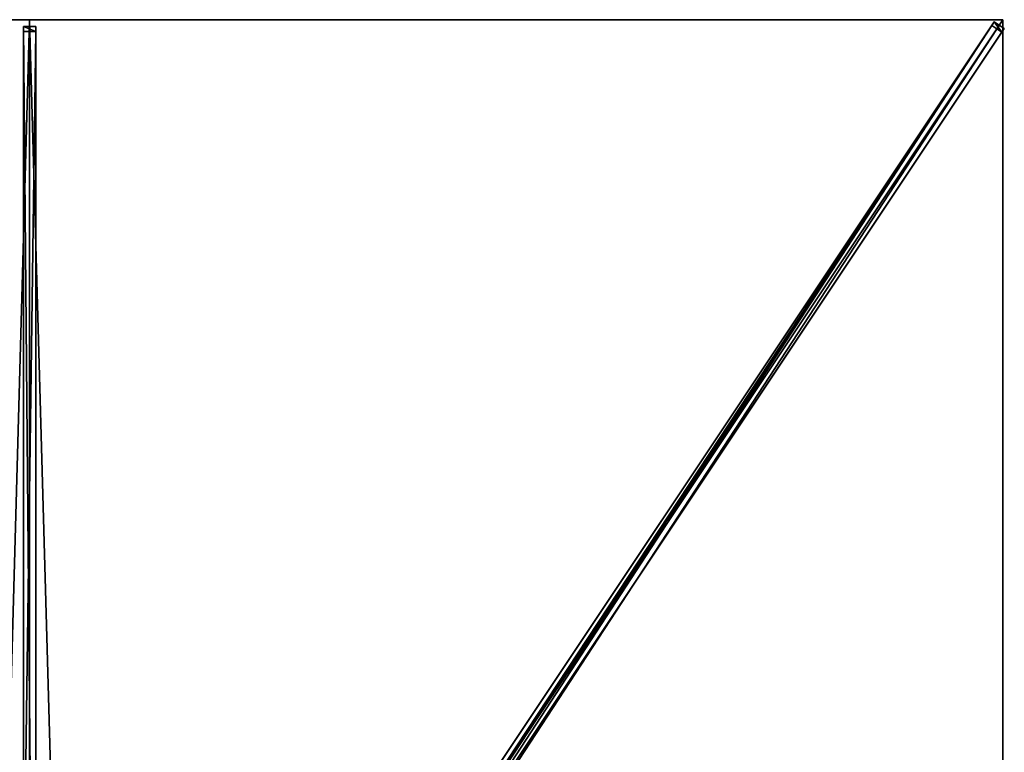
# Model space of a CAD drawing. Units: centimetres. Extents: x -200 to 200, y -300 to 300.
# Drawn here: x -2 to 200, y 149 to 300 of the extents above; entities that cross this region are included whole.
import ezdxf

# ---------------------------------------------------------------- set-up
doc = ezdxf.new("R2010")
doc.units = ezdxf.units.CM
doc.layers.get('0').update_dxf_attribs({"color": 144})

# ---------------------------------------------------------------- blocks, each defined once
blk = doc.blocks.new('Streben. May Parasols_ www.may-online.com')
for p, q in [((0, 15.59, 305.91), (0, 300, 242)), ((7.37, 13.31, 306.17), (198.21, 299.57, 241.85)), ((172.74, 259.11, 251.19), (200, 300, 242)), ((180.92, 271.37, 248.43), (200, 300, 242)), ((198.21, 299.57, 241.85), (197.7, 298.8, 236.93)), ((200.29, 298.18, 241.85), (198.21, 299.57, 241.85)), ((-1.25, 298.64, 241.89), (-1.25, 297.55, 237.02)), ((1.25, 298.64, 241.89), (-1.25, 298.64, 241.89)), ((-1.25, 14.24, 305.8), (-1.25, 298.64, 241.89)), ((-1.25, 297.55, 237.02), (1.25, 297.55, 237.02)), ((-1.25, 112.66, 278.56), (-1.25, 297.55, 237.02)), ((1.25, 297.55, 237.02), (1.25, 298.64, 241.89)), ((1.25, 14.24, 305.8), (1.25, 298.64, 241.89)), ((1.25, 112.66, 278.56), (1.25, 297.55, 237.02)), ((9.45, 11.92, 306.17), (200.29, 298.18, 241.85)), ((61.82, 94.99, 282.73), (197.7, 298.8, 236.93)), ((197.7, 298.8, 236.93), (199.78, 297.42, 236.93)), ((199.78, 297.42, 236.93), (200.29, 298.18, 241.85)), ((63.9, 93.6, 282.73), (199.78, 297.42, 236.93)), ((172.74, 259.11, 251.19), (180.92, 271.37, 248.43)), ((9.16, 13.74, 306.32), (172.74, 259.11, 251.19))]:
    blk.add_line(p, q)
mesh = blk.add_polyface()
corners = [(7.37, 13.31, 306.17), (61.82, 94.99, 282.73), (6.86, 12.55, 301.25), (198.21, 299.57, 241.85), (197.7, 298.8, 236.93)]
mesh.append_faces([[corners[k] for k in face] for face in [(0, 1, 2), (1, 3, 4)]], dxfattribs={"vtx0": -1})
mesh.append_faces([[corners[k] for k in face] for face in [(1, 0, 3)]], dxfattribs={"vtx0": -1, "vtx2": -1})
mesh = blk.add_polyface()
corners = [(9.45, 11.92, 306.17), (198.21, 299.57, 241.85), (7.37, 13.31, 306.17), (200.29, 298.18, 241.85)]
mesh.append_faces([[corners[k] for k in face] for face in [(0, 1, 2), (1, 0, 3)]], dxfattribs={"vtx0": -1})
mesh = blk.add_polyface()
corners = [(198.21, 299.57, 241.85), (199.78, 297.42, 236.93), (197.7, 298.8, 236.93), (200.29, 298.18, 241.85)]
mesh.append_faces([[corners[k] for k in face] for face in [(0, 1, 2), (1, 0, 3)]], dxfattribs={"vtx0": -1})
mesh = blk.add_polyface()
corners = [(-1.25, 298.64, 241.89), (1.25, 297.55, 237.02), (-1.25, 297.55, 237.02), (1.25, 298.64, 241.89)]
mesh.append_faces([[corners[k] for k in face] for face in [(0, 1, 2), (1, 0, 3)]], dxfattribs={"vtx0": -1})
mesh = blk.add_polyface()
corners = [(-1.25, 14.24, 305.8), (-1.25, 112.66, 278.56), (-1.25, 13.14, 300.92), (-1.25, 298.64, 241.89), (-1.25, 297.55, 237.02)]
mesh.append_faces([[corners[k] for k in face] for face in [(0, 1, 2), (1, 3, 4)]], dxfattribs={"vtx0": -1})
mesh.append_faces([[corners[k] for k in face] for face in [(1, 0, 3)]], dxfattribs={"vtx0": -1, "vtx2": -1})
mesh = blk.add_polyface()
corners = [(1.25, 14.24, 305.8), (-1.25, 298.64, 241.89), (-1.25, 14.24, 305.8), (1.25, 298.64, 241.89)]
mesh.append_faces([[corners[k] for k in face] for face in [(0, 1, 2), (1, 0, 3)]], dxfattribs={"vtx0": -1})
mesh = blk.add_polyface()
corners = [(1.25, 297.55, 237.02), (-1.25, 112.66, 278.56), (-1.25, 297.55, 237.02), (1.25, 112.66, 278.56)]
mesh.append_faces([[corners[k] for k in face] for face in [(0, 1, 2), (1, 0, 3)]], dxfattribs={"vtx0": -1})
mesh = blk.add_polyface()
corners = [(1.25, 112.66, 278.56), (1.25, 14.24, 305.8), (1.25, 13.14, 300.92), (1.25, 298.64, 241.89), (1.25, 297.55, 237.02)]
mesh.append_faces([[corners[k] for k in face] for face in [(0, 1, 2), (3, 0, 4)]], dxfattribs={"vtx0": -1})
mesh.append_faces([[corners[k] for k in face] for face in [(1, 0, 3)]], dxfattribs={"vtx0": -1, "vtx1": -1})
mesh = blk.add_polyface()
corners = [(63.9, 93.6, 282.73), (9.45, 11.92, 306.17), (8.94, 11.16, 301.25), (200.29, 298.18, 241.85), (199.78, 297.42, 236.93)]
mesh.append_faces([[corners[k] for k in face] for face in [(0, 1, 2), (3, 0, 4)]], dxfattribs={"vtx0": -1})
mesh.append_faces([[corners[k] for k in face] for face in [(1, 0, 3)]], dxfattribs={"vtx0": -1, "vtx1": -1})
mesh = blk.add_polyface()
corners = [(197.7, 298.8, 236.93), (62.86, 94.3, 282.73), (61.82, 94.99, 282.73), (63.9, 93.6, 282.73), (199.78, 297.42, 236.93)]
mesh.append_faces([[corners[k] for k in face] for face in [(0, 1, 2), (3, 0, 4)]], dxfattribs={"vtx0": -1})
mesh.append_faces([[corners[k] for k in face] for face in [(1, 0, 3)]], dxfattribs={"vtx0": -1, "vtx1": -1})
blk = doc.blocks.new('Membrane. May Parasols_ www.may-online.com')
for p, q in [((-200, 300, 242), (0, 300, 242)), ((-200, 300, 241.99), (0, 300, 241.99)), ((0, 300, 242), (0, 12.06, 306.7)), ((0, 300, 242), (200, 300, 242)), ((0, 300, 242), (0, 300, 241.99)), ((0, 300, 241.99), (0, 12.06, 306.69)), ((0, 300, 241.99), (200, 300, 241.99)), ((200, 300, 242), (8.04, 12.06, 306.7)), ((200, 300, 241.99), (8.04, 12.06, 306.69)), ((200, 299.99, 241.99), (8.04, 12.06, 306.69)), ((200, 300, 242), (200, 100, 242)), ((200, 300, 241.99), (200, 299.99, 241.99)), ((200, 300, 242), (200, 300, 241.99)), ((200, 300, 241.99), (200, 299.99, 241.99)), ((200, 300, 242), (200, 300, 241.99)), ((200, 300, 241.99), (200, 300, 241.99)), ((200, 299.99, 241.99), (200, 100, 241.99))]:
    blk.add_line(p, q)
mesh = blk.add_polyface()
corners = [(-8.04, 12.06, 306.7), (0, 300, 242), (-200, 300, 242), (0, 12.06, 306.7)]
mesh.append_faces([[corners[k] for k in face] for face in [(0, 1, 2), (1, 0, 3)]], dxfattribs={"vtx0": -1})
mesh = blk.add_polyface()
corners = [(-200, 300, 242), (-200, 300, 241.99), (-200, 300, 241.99), (0, 300, 242), (0, 300, 241.99)]
mesh.append_faces([[corners[k] for k in face] for face in [(0, 1, 2), (1, 3, 4)]], dxfattribs={"vtx0": -1})
mesh.append_faces([[corners[k] for k in face] for face in [(3, 1, 0)]], dxfattribs={"vtx0": -1, "vtx1": -1})
mesh = blk.add_polyface()
corners = [(0, 300, 241.99), (-8.04, 12.06, 306.69), (-200, 300, 241.99), (0, 12.06, 306.69)]
mesh.append_faces([[corners[k] for k in face] for face in [(0, 1, 2), (1, 0, 3)]], dxfattribs={"vtx0": -1})
mesh = blk.add_polyface()
corners = [(8.04, 12.06, 306.7), (0, 300, 242), (0, 12.06, 306.7), (200, 300, 242)]
mesh.append_faces([[corners[k] for k in face] for face in [(0, 1, 2), (1, 0, 3)]], dxfattribs={"vtx0": -1})
mesh = blk.add_polyface()
corners = [(0, 300, 241.99), (8.04, 12.06, 306.69), (0, 12.06, 306.69), (200, 300, 241.99)]
mesh.append_faces([[corners[k] for k in face] for face in [(0, 1, 2), (1, 0, 3)]], dxfattribs={"vtx0": -1})
mesh = blk.add_polyface()
corners = [(0, 12.06, 306.7), (0, 300, 241.99), (0, 12.06, 306.69), (0, 300, 242)]
mesh.append_faces([[corners[k] for k in face] for face in [(0, 1, 2), (1, 0, 3)]], dxfattribs={"vtx0": -1})
mesh = blk.add_polyface()
corners = [(0, 300, 242), (200, 300, 241.99), (0, 300, 241.99), (200, 300, 242), (200, 300, 241.99)]
mesh.append_faces([[corners[k] for k in face] for face in [(0, 1, 2), (1, 3, 4)]], dxfattribs={"vtx0": -1})
mesh.append_faces([[corners[k] for k in face] for face in [(3, 1, 0)]], dxfattribs={"vtx0": -1, "vtx1": -1})
mesh = blk.add_polyface()
corners = [(200, 100, 242), (8.04, 12.06, 306.7), (8.04, 6.48, 306.7), (200, 300, 242)]
mesh.append_faces([[corners[k] for k in face] for face in [(0, 1, 2), (1, 0, 3)]], dxfattribs={"vtx0": -1})
mesh = blk.add_polyface()
corners = [(200, 300, 241.99), (8.04, 6.48, 306.69), (8.04, 12.06, 306.69), (200, 100, 241.99), (200, 299.99, 241.99)]
mesh.append_faces([[corners[k] for k in face] for face in [(0, 1, 2), (3, 0, 4)]], dxfattribs={"vtx0": -1})
mesh.append_faces([[corners[k] for k in face] for face in [(1, 0, 3)]], dxfattribs={"vtx0": -1, "vtx1": -1})
mesh = blk.add_polyface()
corners = [(200, 300, 242), (8.04, 12.06, 306.69), (8.04, 12.06, 306.7), (200, 300, 241.99)]
mesh.append_faces([[corners[k] for k in face] for face in [(0, 1, 2), (1, 0, 3)]], dxfattribs={"vtx0": -1})
mesh = blk.add_polyface()
corners = [(200, 299.99, 241.99), (8.04, 12.06, 306.7), (8.04, 12.06, 306.69), (200, 300, 242), (200, 300, 241.99)]
mesh.append_faces([[corners[k] for k in face] for face in [(0, 1, 2), (3, 0, 4)]], dxfattribs={"vtx0": -1})
mesh.append_faces([[corners[k] for k in face] for face in [(1, 0, 3)]], dxfattribs={"vtx0": -1, "vtx1": -1})
mesh = blk.add_polyface()
corners = [(200, 300, 241.99), (8.04, 12.06, 306.69), (8.04, 12.06, 306.69), (200, 299.99, 241.99), (200, 300, 241.99)]
mesh.append_faces([[corners[k] for k in face] for face in [(0, 1, 2), (3, 0, 4)]], dxfattribs={"vtx0": -1})
mesh.append_faces([[corners[k] for k in face] for face in [(1, 0, 3)]], dxfattribs={"vtx0": -1, "vtx1": -1})
mesh = blk.add_polyface()
corners = [(200, 299.99, 241.99), (200, 100, 242), (200, 100, 241.99), (200, 300, 242), (200, 300, 241.99)]
mesh.append_faces([[corners[k] for k in face] for face in [(0, 1, 2), (3, 0, 4)]], dxfattribs={"vtx0": -1})
mesh.append_faces([[corners[k] for k in face] for face in [(1, 0, 3)]], dxfattribs={"vtx0": -1, "vtx1": -1})
blk = doc.blocks.new('Gruppe31#1')
for p, q in [((199.99, 300, 242), (199.99, 100, 242)), ((199.99, 300, 242), (199.99, 300, 232.6)), ((200, 300, 242), (199.99, 300, 242)), ((200, 300, 232.6), (199.99, 300, 232.6)), ((200, 300, 242), (200, 100, 242)), ((200, 300, 242), (200, 300, 232.6)), ((200, 299.04, 232.41), (199.99, 299.04, 232.41)), ((200, 298.23, 231.87), (199.99, 298.23, 231.87)), ((200, 297.69, 231.06), (199.99, 297.69, 231.06)), ((199.99, 297.5, 230.1), (199.99, 297.5, 219)), ((200, 297.5, 219), (199.99, 297.5, 219)), ((200, 297.5, 230.1), (199.99, 297.5, 230.1)), ((200, 297.5, 230.1), (200, 297.5, 219)), ((200, 297.12, 217.09), (199.99, 297.12, 217.09)), ((200, 296.04, 215.46), (199.99, 296.04, 215.46)), ((200, 294.41, 214.38), (199.99, 294.41, 214.38)), ((199.99, 292.5, 214), (199.99, 107.5, 214)), ((200, 292.5, 214), (199.99, 292.5, 214)), ((200, 292.5, 214), (200, 107.5, 214))]:
    blk.add_line(p, q)
at = {"extrusion": (1, 0, 0)}
for centre in [(300, 230.1, 199.99), (300, 230.1, 200)]:
    blk.add_arc(centre, 2.5, 90, 180, dxfattribs=at)
at = {"extrusion": (-1, 0, 0)}
for centre in [(-292.5, 219, -199.99), (-292.5, 219, -200)]:
    blk.add_arc(centre, 5, 180, 270, dxfattribs=at)
mesh = blk.add_polyface()
corners = [(199.99, 300, 242), (199.99, 100, 232.6), (199.99, 100, 242), (199.99, 100.96, 232.41), (199.99, 101.77, 231.87), (199.99, 102.31, 231.06), (199.99, 102.5, 230.1), (199.99, 102.5, 219), (199.99, 102.88, 217.09), (199.99, 103.96, 215.46), (199.99, 105.59, 214.38), (199.99, 107.5, 214), (199.99, 292.5, 214), (199.99, 297.69, 231.06), (199.99, 297.5, 230.1), (199.99, 294.41, 214.38), (199.99, 296.04, 215.46), (199.99, 297.12, 217.09), (199.99, 298.23, 231.87), (199.99, 299.04, 232.41), (199.99, 300, 232.6), (199.99, 297.5, 219)]
mesh.append_faces([[corners[k] for k in face] for face in [(0, 1, 2), (19, 0, 20)]], dxfattribs={"vtx0": -1})
mesh.append_faces([[corners[k] for k in face] for face in [(1, 0, 3), (3, 0, 4), (4, 0, 5), (5, 0, 6), (6, 0, 7), (7, 0, 8), (8, 0, 9), (9, 0, 10), (10, 0, 11), (11, 0, 12), (12, 14, 15), (15, 14, 16), (16, 14, 17), (13, 0, 18), (18, 0, 19)]], dxfattribs={"vtx0": -1, "vtx1": -1})
mesh.append_faces([[corners[k] for k in face] for face in [(12, 0, 13)]], dxfattribs={"vtx0": -1, "vtx1": -1, "vtx2": -1})
mesh.append_faces([[corners[k] for k in face] for face in [(12, 13, 14)]], dxfattribs={"vtx0": -1, "vtx2": -1})
mesh.append_faces([[corners[k] for k in face] for face in [(21, 17, 14)]], dxfattribs={"vtx1": -1})
mesh = blk.add_polyface()
corners = [(200, 100, 242), (199.99, 300, 242), (199.99, 100, 242), (200, 300, 242)]
mesh.append_faces([[corners[k] for k in face] for face in [(0, 1, 2), (1, 0, 3)]], dxfattribs={"vtx0": -1})
mesh = blk.add_polyface()
corners = [(200, 300, 232.6), (199.99, 299.04, 232.41), (199.99, 300, 232.6), (200, 299.04, 232.41)]
mesh.append_faces([[corners[k] for k in face] for face in [(0, 1, 2), (1, 0, 3)]], dxfattribs={"vtx0": -1})
mesh = blk.add_polyface()
corners = [(199.99, 300, 242), (200, 300, 232.6), (199.99, 300, 232.6), (200, 300, 242)]
mesh.append_faces([[corners[k] for k in face] for face in [(0, 1, 2), (1, 0, 3)]], dxfattribs={"vtx0": -1})
mesh = blk.add_polyface()
corners = [(200, 102.88, 217.09), (200, 102.5, 230.1), (200, 102.5, 219), (200, 100.96, 232.41), (200, 100, 242), (200, 100, 232.6), (200, 300, 242), (200, 101.77, 231.87), (200, 102.31, 231.06), (200, 103.96, 215.46), (200, 105.59, 214.38), (200, 107.5, 214), (200, 292.5, 214), (200, 297.69, 231.06), (200, 297.5, 230.1), (200, 294.41, 214.38), (200, 296.04, 215.46), (200, 297.12, 217.09), (200, 297.5, 219), (200, 298.23, 231.87), (200, 299.04, 232.41), (200, 300, 232.6)]
mesh.append_faces([[corners[k] for k in face] for face in [(0, 1, 2), (3, 4, 5), (14, 17, 18), (6, 20, 21)]], dxfattribs={"vtx0": -1})
mesh.append_faces([[corners[k] for k in face] for face in [(4, 3, 6), (13, 12, 14)]], dxfattribs={"vtx0": -1, "vtx1": -1})
mesh.append_faces([[corners[k] for k in face] for face in [(6, 1, 0), (6, 12, 13)]], dxfattribs={"vtx0": -1, "vtx1": -1, "vtx2": -1})
mesh.append_faces([[corners[k] for k in face] for face in [(6, 3, 7), (6, 7, 8), (6, 8, 1), (6, 0, 9), (6, 9, 10), (6, 10, 11), (6, 11, 12), (14, 12, 15), (14, 15, 16), (14, 16, 17), (6, 13, 19), (6, 19, 20)]], dxfattribs={"vtx0": -1, "vtx2": -1})
mesh = blk.add_polyface()
corners = [(200, 299.04, 232.41), (199.99, 298.23, 231.87), (199.99, 299.04, 232.41), (200, 298.23, 231.87)]
mesh.append_faces([[corners[k] for k in face] for face in [(0, 1, 2), (1, 0, 3)]], dxfattribs={"vtx0": -1})
mesh = blk.add_polyface()
corners = [(199.99, 298.23, 231.87), (200, 297.69, 231.06), (199.99, 297.69, 231.06), (200, 298.23, 231.87)]
mesh.append_faces([[corners[k] for k in face] for face in [(0, 1, 2), (1, 0, 3)]], dxfattribs={"vtx0": -1})
mesh = blk.add_polyface()
corners = [(199.99, 297.69, 231.06), (200, 297.5, 230.1), (199.99, 297.5, 230.1), (200, 297.69, 231.06)]
mesh.append_faces([[corners[k] for k in face] for face in [(0, 1, 2), (1, 0, 3)]], dxfattribs={"vtx0": -1})
mesh = blk.add_polyface()
corners = [(199.99, 297.5, 219), (200, 297.12, 217.09), (199.99, 297.12, 217.09), (200, 297.5, 219)]
mesh.append_faces([[corners[k] for k in face] for face in [(0, 1, 2), (1, 0, 3)]], dxfattribs={"vtx0": -1})
mesh = blk.add_polyface()
corners = [(199.99, 297.5, 230.1), (200, 297.5, 219), (199.99, 297.5, 219), (200, 297.5, 230.1)]
mesh.append_faces([[corners[k] for k in face] for face in [(0, 1, 2), (1, 0, 3)]], dxfattribs={"vtx0": -1})
mesh = blk.add_polyface()
corners = [(199.99, 297.12, 217.09), (200, 296.04, 215.46), (199.99, 296.04, 215.46), (200, 297.12, 217.09)]
mesh.append_faces([[corners[k] for k in face] for face in [(0, 1, 2), (1, 0, 3)]], dxfattribs={"vtx0": -1})
mesh = blk.add_polyface()
corners = [(200, 296.04, 215.46), (199.99, 294.41, 214.38), (199.99, 296.04, 215.46), (200, 294.41, 214.38)]
mesh.append_faces([[corners[k] for k in face] for face in [(0, 1, 2), (1, 0, 3)]], dxfattribs={"vtx0": -1})
mesh = blk.add_polyface()
corners = [(200, 294.41, 214.38), (199.99, 292.5, 214), (199.99, 294.41, 214.38), (200, 292.5, 214)]
mesh.append_faces([[corners[k] for k in face] for face in [(0, 1, 2), (1, 0, 3)]], dxfattribs={"vtx0": -1})
mesh = blk.add_polyface()
corners = [(200, 292.5, 214), (199.99, 107.5, 214), (199.99, 292.5, 214), (200, 107.5, 214)]
mesh.append_faces([[corners[k] for k in face] for face in [(0, 1, 2), (1, 0, 3)]], dxfattribs={"vtx0": -1})
blk = doc.blocks.new('Gruppe39#1')
for p, q in [((0, 300.01, 242), (-200, 300.01, 242)), ((-200, 300.01, 242), (-200, 300.01, 232.6)), ((-200, 300, 242), (-200, 300.01, 242)), ((-200, 300, 232.6), (-200, 300.01, 232.6)), ((0, 300, 242), (-200, 300, 242)), ((-200, 300, 242), (-200, 300, 232.6)), ((-199.04, 300, 232.41), (-199.04, 300.01, 232.41)), ((-198.23, 300, 231.87), (-198.23, 300.01, 231.87)), ((-197.69, 300, 231.06), (-197.69, 300.01, 231.06)), ((-197.5, 300.01, 230.1), (-197.5, 300.01, 219)), ((-197.5, 300, 230.1), (-197.5, 300.01, 230.1)), ((-197.5, 300, 219), (-197.5, 300.01, 219)), ((-197.5, 300, 230.1), (-197.5, 300, 219)), ((-197.12, 300, 217.09), (-197.12, 300.01, 217.09)), ((-196.04, 300, 215.46), (-196.04, 300.01, 215.46)), ((-194.41, 300, 214.38), (-194.41, 300.01, 214.38)), ((-7.5, 300.01, 214), (-192.5, 300.01, 214)), ((-192.5, 300, 214), (-192.5, 300.01, 214)), ((-7.5, 300, 214), (-192.5, 300, 214)), ((-7.5, 300, 214), (-7.5, 300.01, 214)), ((-5.59, 300, 214.38), (-5.59, 300.01, 214.38)), ((-3.96, 300, 215.46), (-3.96, 300.01, 215.46)), ((-2.88, 300, 217.09), (-2.88, 300.01, 217.09)), ((-2.5, 300.01, 230.1), (-2.5, 300.01, 219)), ((-2.5, 300, 219), (-2.5, 300.01, 219)), ((-2.5, 300, 230.1), (-2.5, 300.01, 230.1)), ((-2.5, 300, 230.1), (-2.5, 300, 219)), ((-2.31, 300, 231.06), (-2.31, 300.01, 231.06)), ((-1.77, 300, 231.87), (-1.77, 300.01, 231.87)), ((-0.96, 300, 232.41), (-0.96, 300.01, 232.41)), ((0, 300.01, 242), (0, 300.01, 232.6)), ((0, 300, 242), (0, 300.01, 242)), ((0, 300, 232.6), (0, 300.01, 232.6)), ((0, 300, 242), (0, 300, 232.6))]:
    blk.add_line(p, q)
at = {"extrusion": (0, 1, 0)}
for centre, radius, start, end in [((200, 230.1, 300.01), 2.5, 90, 180), ((200, 230.1, 300), 2.5, 90, 180), ((7.5, 219, 300.01), 5, 180, 270), ((7.5, 219, 300), 5, 180, 270)]:
    blk.add_arc(centre, radius, start, end, dxfattribs=at)
at = {"extrusion": (0, -1, 0)}
for centre, radius, start, end in [((-192.5, 219, -300.01), 5, 180, 270), ((-192.5, 219, -300), 5, 180, 270), ((0, 230.1, -300.01), 2.5, 90, 180), ((0, 230.1, -300), 2.5, 90, 180)]:
    blk.add_arc(centre, radius, start, end, dxfattribs=at)
mesh = blk.add_polyface()
corners = [(-194.41, 300.01, 214.38), (-7.5, 300.01, 214), (-192.5, 300.01, 214), (-5.59, 300.01, 214.38), (-196.04, 300.01, 215.46), (-3.96, 300.01, 215.46), (-197.12, 300.01, 217.09), (-2.88, 300.01, 217.09), (-197.5, 300.01, 219), (-2.5, 300.01, 219), (-197.5, 300.01, 230.1), (-2.5, 300.01, 230.1), (-197.69, 300.01, 231.06), (-2.31, 300.01, 231.06), (-198.23, 300.01, 231.87), (-1.77, 300.01, 231.87), (-199.04, 300.01, 232.41), (-0.96, 300.01, 232.41), (-200, 300.01, 232.6), (0, 300.01, 232.6), (-200, 300.01, 242), (0, 300.01, 242)]
mesh.append_faces([[corners[k] for k in face] for face in [(0, 1, 2), (19, 20, 21)]], dxfattribs={"vtx0": -1})
mesh.append_faces([[corners[k] for k in face] for face in [(1, 0, 3), (3, 4, 5), (5, 6, 7), (7, 8, 9), (9, 10, 11), (11, 12, 13), (13, 14, 15), (15, 16, 17), (17, 18, 19)]], dxfattribs={"vtx0": -1, "vtx1": -1})
mesh.append_faces([[corners[k] for k in face] for face in [(3, 0, 4), (5, 4, 6), (7, 6, 8), (9, 8, 10), (11, 10, 12), (13, 12, 14), (15, 14, 16), (17, 16, 18), (19, 18, 20)]], dxfattribs={"vtx0": -1, "vtx2": -1})
mesh = blk.add_polyface()
corners = [(0, 300, 242), (-200, 300.01, 242), (-200, 300, 242), (0, 300.01, 242)]
mesh.append_faces([[corners[k] for k in face] for face in [(0, 1, 2), (1, 0, 3)]], dxfattribs={"vtx0": -1})
mesh = blk.add_polyface()
corners = [(-200, 300.01, 242), (-200, 300, 232.6), (-200, 300, 242), (-200, 300.01, 232.6)]
mesh.append_faces([[corners[k] for k in face] for face in [(0, 1, 2), (1, 0, 3)]], dxfattribs={"vtx0": -1})
mesh = blk.add_polyface()
corners = [(-199.04, 300.01, 232.41), (-200, 300, 232.6), (-200, 300.01, 232.6), (-199.04, 300, 232.41)]
mesh.append_faces([[corners[k] for k in face] for face in [(0, 1, 2), (1, 0, 3)]], dxfattribs={"vtx0": -1})
mesh = blk.add_polyface()
corners = [(-5.59, 300, 214.38), (-192.5, 300, 214), (-7.5, 300, 214), (-194.41, 300, 214.38), (-3.96, 300, 215.46), (-196.04, 300, 215.46), (-2.88, 300, 217.09), (-197.12, 300, 217.09), (-2.5, 300, 219), (-197.5, 300, 219), (-2.5, 300, 230.1), (-197.5, 300, 230.1), (-2.31, 300, 231.06), (-197.69, 300, 231.06), (-1.77, 300, 231.87), (-198.23, 300, 231.87), (-0.96, 300, 232.41), (-199.04, 300, 232.41), (0, 300, 232.6), (-200, 300, 232.6), (0, 300, 242), (-200, 300, 242)]
mesh.append_faces([[corners[k] for k in face] for face in [(0, 1, 2), (19, 20, 21)]], dxfattribs={"vtx0": -1})
mesh.append_faces([[corners[k] for k in face] for face in [(1, 0, 3), (3, 4, 5), (5, 6, 7), (7, 8, 9), (9, 10, 11), (11, 12, 13), (13, 14, 15), (15, 16, 17), (17, 18, 19)]], dxfattribs={"vtx0": -1, "vtx1": -1})
mesh.append_faces([[corners[k] for k in face] for face in [(3, 0, 4), (5, 4, 6), (7, 6, 8), (9, 8, 10), (11, 10, 12), (13, 12, 14), (15, 14, 16), (17, 16, 18), (19, 18, 20)]], dxfattribs={"vtx0": -1, "vtx2": -1})
mesh = blk.add_polyface()
corners = [(-198.23, 300.01, 231.87), (-199.04, 300, 232.41), (-199.04, 300.01, 232.41), (-198.23, 300, 231.87)]
mesh.append_faces([[corners[k] for k in face] for face in [(0, 1, 2), (1, 0, 3)]], dxfattribs={"vtx0": -1})
mesh = blk.add_polyface()
corners = [(-198.23, 300.01, 231.87), (-197.69, 300, 231.06), (-198.23, 300, 231.87), (-197.69, 300.01, 231.06)]
mesh.append_faces([[corners[k] for k in face] for face in [(0, 1, 2), (1, 0, 3)]], dxfattribs={"vtx0": -1})
mesh = blk.add_polyface()
corners = [(-197.69, 300.01, 231.06), (-197.5, 300, 230.1), (-197.69, 300, 231.06), (-197.5, 300.01, 230.1)]
mesh.append_faces([[corners[k] for k in face] for face in [(0, 1, 2), (1, 0, 3)]], dxfattribs={"vtx0": -1})
mesh = blk.add_polyface()
corners = [(-197.5, 300.01, 230.1), (-197.5, 300, 219), (-197.5, 300, 230.1), (-197.5, 300.01, 219)]
mesh.append_faces([[corners[k] for k in face] for face in [(0, 1, 2), (1, 0, 3)]], dxfattribs={"vtx0": -1})
mesh = blk.add_polyface()
corners = [(-197.5, 300.01, 219), (-197.12, 300, 217.09), (-197.5, 300, 219), (-197.12, 300.01, 217.09)]
mesh.append_faces([[corners[k] for k in face] for face in [(0, 1, 2), (1, 0, 3)]], dxfattribs={"vtx0": -1})
mesh = blk.add_polyface()
corners = [(-197.12, 300.01, 217.09), (-196.04, 300, 215.46), (-197.12, 300, 217.09), (-196.04, 300.01, 215.46)]
mesh.append_faces([[corners[k] for k in face] for face in [(0, 1, 2), (1, 0, 3)]], dxfattribs={"vtx0": -1})
mesh = blk.add_polyface()
corners = [(-194.41, 300.01, 214.38), (-196.04, 300, 215.46), (-196.04, 300.01, 215.46), (-194.41, 300, 214.38)]
mesh.append_faces([[corners[k] for k in face] for face in [(0, 1, 2), (1, 0, 3)]], dxfattribs={"vtx0": -1})
mesh = blk.add_polyface()
corners = [(-192.5, 300.01, 214), (-194.41, 300, 214.38), (-194.41, 300.01, 214.38), (-192.5, 300, 214)]
mesh.append_faces([[corners[k] for k in face] for face in [(0, 1, 2), (1, 0, 3)]], dxfattribs={"vtx0": -1})
mesh = blk.add_polyface()
corners = [(-7.5, 300.01, 214), (-192.5, 300, 214), (-192.5, 300.01, 214), (-7.5, 300, 214)]
mesh.append_faces([[corners[k] for k in face] for face in [(0, 1, 2), (1, 0, 3)]], dxfattribs={"vtx0": -1})
mesh = blk.add_polyface()
corners = [(-5.59, 300.01, 214.38), (-7.5, 300, 214), (-7.5, 300.01, 214), (-5.59, 300, 214.38)]
mesh.append_faces([[corners[k] for k in face] for face in [(0, 1, 2), (1, 0, 3)]], dxfattribs={"vtx0": -1})
mesh = blk.add_polyface()
corners = [(-3.96, 300.01, 215.46), (-5.59, 300, 214.38), (-5.59, 300.01, 214.38), (-3.96, 300, 215.46)]
mesh.append_faces([[corners[k] for k in face] for face in [(0, 1, 2), (1, 0, 3)]], dxfattribs={"vtx0": -1})
mesh = blk.add_polyface()
corners = [(-3.96, 300.01, 215.46), (-2.88, 300, 217.09), (-3.96, 300, 215.46), (-2.88, 300.01, 217.09)]
mesh.append_faces([[corners[k] for k in face] for face in [(0, 1, 2), (1, 0, 3)]], dxfattribs={"vtx0": -1})
mesh = blk.add_polyface()
corners = [(-2.88, 300.01, 217.09), (-2.5, 300, 219), (-2.88, 300, 217.09), (-2.5, 300.01, 219)]
mesh.append_faces([[corners[k] for k in face] for face in [(0, 1, 2), (1, 0, 3)]], dxfattribs={"vtx0": -1})
mesh = blk.add_polyface()
corners = [(-2.5, 300.01, 219), (-2.5, 300, 230.1), (-2.5, 300, 219), (-2.5, 300.01, 230.1)]
mesh.append_faces([[corners[k] for k in face] for face in [(0, 1, 2), (1, 0, 3)]], dxfattribs={"vtx0": -1})
mesh = blk.add_polyface()
corners = [(-2.5, 300.01, 230.1), (-2.31, 300, 231.06), (-2.5, 300, 230.1), (-2.31, 300.01, 231.06)]
mesh.append_faces([[corners[k] for k in face] for face in [(0, 1, 2), (1, 0, 3)]], dxfattribs={"vtx0": -1})
mesh = blk.add_polyface()
corners = [(-2.31, 300.01, 231.06), (-1.77, 300, 231.87), (-2.31, 300, 231.06), (-1.77, 300.01, 231.87)]
mesh.append_faces([[corners[k] for k in face] for face in [(0, 1, 2), (1, 0, 3)]], dxfattribs={"vtx0": -1})
mesh = blk.add_polyface()
corners = [(-0.96, 300.01, 232.41), (-1.77, 300, 231.87), (-1.77, 300.01, 231.87), (-0.96, 300, 232.41)]
mesh.append_faces([[corners[k] for k in face] for face in [(0, 1, 2), (1, 0, 3)]], dxfattribs={"vtx0": -1})
mesh = blk.add_polyface()
corners = [(0, 300.01, 232.6), (-0.96, 300, 232.41), (-0.96, 300.01, 232.41), (0, 300, 232.6)]
mesh.append_faces([[corners[k] for k in face] for face in [(0, 1, 2), (1, 0, 3)]], dxfattribs={"vtx0": -1})
mesh = blk.add_polyface()
corners = [(0, 300.01, 232.6), (0, 300, 242), (0, 300, 232.6), (0, 300.01, 242)]
mesh.append_faces([[corners[k] for k in face] for face in [(0, 1, 2), (1, 0, 3)]], dxfattribs={"vtx0": -1})
blk = doc.blocks.new('Gruppe40#1')
for p, q in [((200, 300.01, 242), (0, 300.01, 242)), ((0, 300.01, 242), (0, 300.01, 232.6)), ((0, 300, 242), (0, 300.01, 242)), ((0, 300, 232.6), (0, 300.01, 232.6)), ((200, 300, 242), (0, 300, 242)), ((0, 300, 242), (0, 300, 232.6)), ((0.96, 300, 232.41), (0.96, 300.01, 232.41)), ((1.77, 300, 231.87), (1.77, 300.01, 231.87)), ((2.31, 300, 231.06), (2.31, 300.01, 231.06)), ((2.5, 300.01, 230.1), (2.5, 300.01, 219)), ((2.5, 300, 230.1), (2.5, 300.01, 230.1)), ((2.5, 300, 219), (2.5, 300.01, 219)), ((2.5, 300, 230.1), (2.5, 300, 219)), ((2.88, 300, 217.09), (2.88, 300.01, 217.09)), ((3.96, 300, 215.46), (3.96, 300.01, 215.46)), ((5.59, 300, 214.38), (5.59, 300.01, 214.38)), ((192.5, 300.01, 214), (7.5, 300.01, 214)), ((7.5, 300, 214), (7.5, 300.01, 214)), ((192.5, 300, 214), (7.5, 300, 214)), ((192.5, 300, 214), (192.5, 300.01, 214)), ((194.41, 300, 214.38), (194.41, 300.01, 214.38)), ((196.04, 300, 215.46), (196.04, 300.01, 215.46)), ((197.12, 300, 217.09), (197.12, 300.01, 217.09)), ((197.5, 300.01, 230.1), (197.5, 300.01, 219)), ((197.5, 300, 219), (197.5, 300.01, 219)), ((197.5, 300, 230.1), (197.5, 300.01, 230.1)), ((197.5, 300, 230.1), (197.5, 300, 219)), ((197.69, 300, 231.06), (197.69, 300.01, 231.06)), ((198.23, 300, 231.87), (198.23, 300.01, 231.87)), ((199.04, 300, 232.41), (199.04, 300.01, 232.41)), ((200, 300.01, 242), (200, 300.01, 232.6)), ((200, 300, 242), (200, 300.01, 242)), ((200, 300, 232.6), (200, 300.01, 232.6)), ((200, 300, 242), (200, 300, 232.6))]:
    blk.add_line(p, q)
at = {"extrusion": (0, 1, 0)}
for centre, radius, start, end in [((0, 230.1, 300.01), 2.5, 90, 180), ((0, 230.1, 300), 2.5, 90, 180), ((-192.5, 219, 300.01), 5, 180, 270), ((-192.5, 219, 300), 5, 180, 270)]:
    blk.add_arc(centre, radius, start, end, dxfattribs=at)
at = {"extrusion": (0, -1, 0)}
for centre, radius, start, end in [((7.5, 219, -300.01), 5, 180, 270), ((7.5, 219, -300), 5, 180, 270), ((200, 230.1, -300.01), 2.5, 90, 180), ((200, 230.1, -300), 2.5, 90, 180)]:
    blk.add_arc(centre, radius, start, end, dxfattribs=at)
mesh = blk.add_polyface()
corners = [(5.59, 300.01, 214.38), (192.5, 300.01, 214), (7.5, 300.01, 214), (194.41, 300.01, 214.38), (3.96, 300.01, 215.46), (196.04, 300.01, 215.46), (2.88, 300.01, 217.09), (197.12, 300.01, 217.09), (2.5, 300.01, 219), (197.5, 300.01, 219), (2.5, 300.01, 230.1), (197.5, 300.01, 230.1), (2.31, 300.01, 231.06), (197.69, 300.01, 231.06), (1.77, 300.01, 231.87), (198.23, 300.01, 231.87), (0.96, 300.01, 232.41), (199.04, 300.01, 232.41), (0, 300.01, 232.6), (200, 300.01, 232.6), (0, 300.01, 242), (200, 300.01, 242)]
mesh.append_faces([[corners[k] for k in face] for face in [(0, 1, 2), (19, 20, 21)]], dxfattribs={"vtx0": -1})
mesh.append_faces([[corners[k] for k in face] for face in [(1, 0, 3), (3, 4, 5), (5, 6, 7), (7, 8, 9), (9, 10, 11), (11, 12, 13), (13, 14, 15), (15, 16, 17), (17, 18, 19)]], dxfattribs={"vtx0": -1, "vtx1": -1})
mesh.append_faces([[corners[k] for k in face] for face in [(3, 0, 4), (5, 4, 6), (7, 6, 8), (9, 8, 10), (11, 10, 12), (13, 12, 14), (15, 14, 16), (17, 16, 18), (19, 18, 20)]], dxfattribs={"vtx0": -1, "vtx2": -1})
mesh = blk.add_polyface()
corners = [(200, 300, 242), (0, 300.01, 242), (0, 300, 242), (200, 300.01, 242)]
mesh.append_faces([[corners[k] for k in face] for face in [(0, 1, 2), (1, 0, 3)]], dxfattribs={"vtx0": -1})
mesh = blk.add_polyface()
corners = [(0, 300.01, 242), (0, 300, 232.6), (0, 300, 242), (0, 300.01, 232.6)]
mesh.append_faces([[corners[k] for k in face] for face in [(0, 1, 2), (1, 0, 3)]], dxfattribs={"vtx0": -1})
mesh = blk.add_polyface()
corners = [(0.96, 300.01, 232.41), (0, 300, 232.6), (0, 300.01, 232.6), (0.96, 300, 232.41)]
mesh.append_faces([[corners[k] for k in face] for face in [(0, 1, 2), (1, 0, 3)]], dxfattribs={"vtx0": -1})
mesh = blk.add_polyface()
corners = [(194.41, 300, 214.38), (7.5, 300, 214), (192.5, 300, 214), (5.59, 300, 214.38), (196.04, 300, 215.46), (3.96, 300, 215.46), (197.12, 300, 217.09), (2.88, 300, 217.09), (197.5, 300, 219), (2.5, 300, 219), (197.5, 300, 230.1), (2.5, 300, 230.1), (197.69, 300, 231.06), (2.31, 300, 231.06), (198.23, 300, 231.87), (1.77, 300, 231.87), (199.04, 300, 232.41), (0.96, 300, 232.41), (200, 300, 232.6), (0, 300, 232.6), (200, 300, 242), (0, 300, 242)]
mesh.append_faces([[corners[k] for k in face] for face in [(0, 1, 2), (19, 20, 21)]], dxfattribs={"vtx0": -1})
mesh.append_faces([[corners[k] for k in face] for face in [(1, 0, 3), (3, 4, 5), (5, 6, 7), (7, 8, 9), (9, 10, 11), (11, 12, 13), (13, 14, 15), (15, 16, 17), (17, 18, 19)]], dxfattribs={"vtx0": -1, "vtx1": -1})
mesh.append_faces([[corners[k] for k in face] for face in [(3, 0, 4), (5, 4, 6), (7, 6, 8), (9, 8, 10), (11, 10, 12), (13, 12, 14), (15, 14, 16), (17, 16, 18), (19, 18, 20)]], dxfattribs={"vtx0": -1, "vtx2": -1})
mesh = blk.add_polyface()
corners = [(1.77, 300.01, 231.87), (0.96, 300, 232.41), (0.96, 300.01, 232.41), (1.77, 300, 231.87)]
mesh.append_faces([[corners[k] for k in face] for face in [(0, 1, 2), (1, 0, 3)]], dxfattribs={"vtx0": -1})
mesh = blk.add_polyface()
corners = [(1.77, 300.01, 231.87), (2.31, 300, 231.06), (1.77, 300, 231.87), (2.31, 300.01, 231.06)]
mesh.append_faces([[corners[k] for k in face] for face in [(0, 1, 2), (1, 0, 3)]], dxfattribs={"vtx0": -1})
mesh = blk.add_polyface()
corners = [(2.31, 300.01, 231.06), (2.5, 300, 230.1), (2.31, 300, 231.06), (2.5, 300.01, 230.1)]
mesh.append_faces([[corners[k] for k in face] for face in [(0, 1, 2), (1, 0, 3)]], dxfattribs={"vtx0": -1})
mesh = blk.add_polyface()
corners = [(2.5, 300.01, 230.1), (2.5, 300, 219), (2.5, 300, 230.1), (2.5, 300.01, 219)]
mesh.append_faces([[corners[k] for k in face] for face in [(0, 1, 2), (1, 0, 3)]], dxfattribs={"vtx0": -1})
mesh = blk.add_polyface()
corners = [(2.5, 300.01, 219), (2.88, 300, 217.09), (2.5, 300, 219), (2.88, 300.01, 217.09)]
mesh.append_faces([[corners[k] for k in face] for face in [(0, 1, 2), (1, 0, 3)]], dxfattribs={"vtx0": -1})
mesh = blk.add_polyface()
corners = [(2.88, 300.01, 217.09), (3.96, 300, 215.46), (2.88, 300, 217.09), (3.96, 300.01, 215.46)]
mesh.append_faces([[corners[k] for k in face] for face in [(0, 1, 2), (1, 0, 3)]], dxfattribs={"vtx0": -1})
mesh = blk.add_polyface()
corners = [(5.59, 300.01, 214.38), (3.96, 300, 215.46), (3.96, 300.01, 215.46), (5.59, 300, 214.38)]
mesh.append_faces([[corners[k] for k in face] for face in [(0, 1, 2), (1, 0, 3)]], dxfattribs={"vtx0": -1})
mesh = blk.add_polyface()
corners = [(7.5, 300.01, 214), (5.59, 300, 214.38), (5.59, 300.01, 214.38), (7.5, 300, 214)]
mesh.append_faces([[corners[k] for k in face] for face in [(0, 1, 2), (1, 0, 3)]], dxfattribs={"vtx0": -1})
mesh = blk.add_polyface()
corners = [(192.5, 300.01, 214), (7.5, 300, 214), (7.5, 300.01, 214), (192.5, 300, 214)]
mesh.append_faces([[corners[k] for k in face] for face in [(0, 1, 2), (1, 0, 3)]], dxfattribs={"vtx0": -1})
mesh = blk.add_polyface()
corners = [(194.41, 300.01, 214.38), (192.5, 300, 214), (192.5, 300.01, 214), (194.41, 300, 214.38)]
mesh.append_faces([[corners[k] for k in face] for face in [(0, 1, 2), (1, 0, 3)]], dxfattribs={"vtx0": -1})
mesh = blk.add_polyface()
corners = [(196.04, 300.01, 215.46), (194.41, 300, 214.38), (194.41, 300.01, 214.38), (196.04, 300, 215.46)]
mesh.append_faces([[corners[k] for k in face] for face in [(0, 1, 2), (1, 0, 3)]], dxfattribs={"vtx0": -1})
mesh = blk.add_polyface()
corners = [(196.04, 300.01, 215.46), (197.12, 300, 217.09), (196.04, 300, 215.46), (197.12, 300.01, 217.09)]
mesh.append_faces([[corners[k] for k in face] for face in [(0, 1, 2), (1, 0, 3)]], dxfattribs={"vtx0": -1})
mesh = blk.add_polyface()
corners = [(197.12, 300.01, 217.09), (197.5, 300, 219), (197.12, 300, 217.09), (197.5, 300.01, 219)]
mesh.append_faces([[corners[k] for k in face] for face in [(0, 1, 2), (1, 0, 3)]], dxfattribs={"vtx0": -1})
mesh = blk.add_polyface()
corners = [(197.5, 300.01, 219), (197.5, 300, 230.1), (197.5, 300, 219), (197.5, 300.01, 230.1)]
mesh.append_faces([[corners[k] for k in face] for face in [(0, 1, 2), (1, 0, 3)]], dxfattribs={"vtx0": -1})
mesh = blk.add_polyface()
corners = [(197.5, 300.01, 230.1), (197.69, 300, 231.06), (197.5, 300, 230.1), (197.69, 300.01, 231.06)]
mesh.append_faces([[corners[k] for k in face] for face in [(0, 1, 2), (1, 0, 3)]], dxfattribs={"vtx0": -1})
mesh = blk.add_polyface()
corners = [(197.69, 300.01, 231.06), (198.23, 300, 231.87), (197.69, 300, 231.06), (198.23, 300.01, 231.87)]
mesh.append_faces([[corners[k] for k in face] for face in [(0, 1, 2), (1, 0, 3)]], dxfattribs={"vtx0": -1})
mesh = blk.add_polyface()
corners = [(199.04, 300.01, 232.41), (198.23, 300, 231.87), (198.23, 300.01, 231.87), (199.04, 300, 232.41)]
mesh.append_faces([[corners[k] for k in face] for face in [(0, 1, 2), (1, 0, 3)]], dxfattribs={"vtx0": -1})
mesh = blk.add_polyface()
corners = [(200, 300.01, 232.6), (199.04, 300, 232.41), (199.04, 300.01, 232.41), (200, 300, 232.6)]
mesh.append_faces([[corners[k] for k in face] for face in [(0, 1, 2), (1, 0, 3)]], dxfattribs={"vtx0": -1})
mesh = blk.add_polyface()
corners = [(200, 300.01, 232.6), (200, 300, 242), (200, 300, 232.6), (200, 300.01, 242)]
mesh.append_faces([[corners[k] for k in face] for face in [(0, 1, 2), (1, 0, 3)]], dxfattribs={"vtx0": -1})
blk = doc.blocks.new('Volant. May Parasols_ www.may-online.com')
for name in ['Gruppe39#1', 'Gruppe40#1', 'Gruppe31#1']:
    blk.add_blockref(name, (0, 0))
blk = doc.blocks.new('ALBATROS_rect_AG4060')
at = {"color": 7}
for name in ['Streben. May Parasols_ www.may-online.com', 'Volant. May Parasols_ www.may-online.com', 'Membrane. May Parasols_ www.may-online.com']:
    blk.add_blockref(name, (0, 0), dxfattribs=at)

msp = doc.modelspace()

# ---------------------------------------------------------------- block references
msp.add_blockref('ALBATROS_rect_AG4060', (0, 0))

doc.saveas('drawing.dxf')
